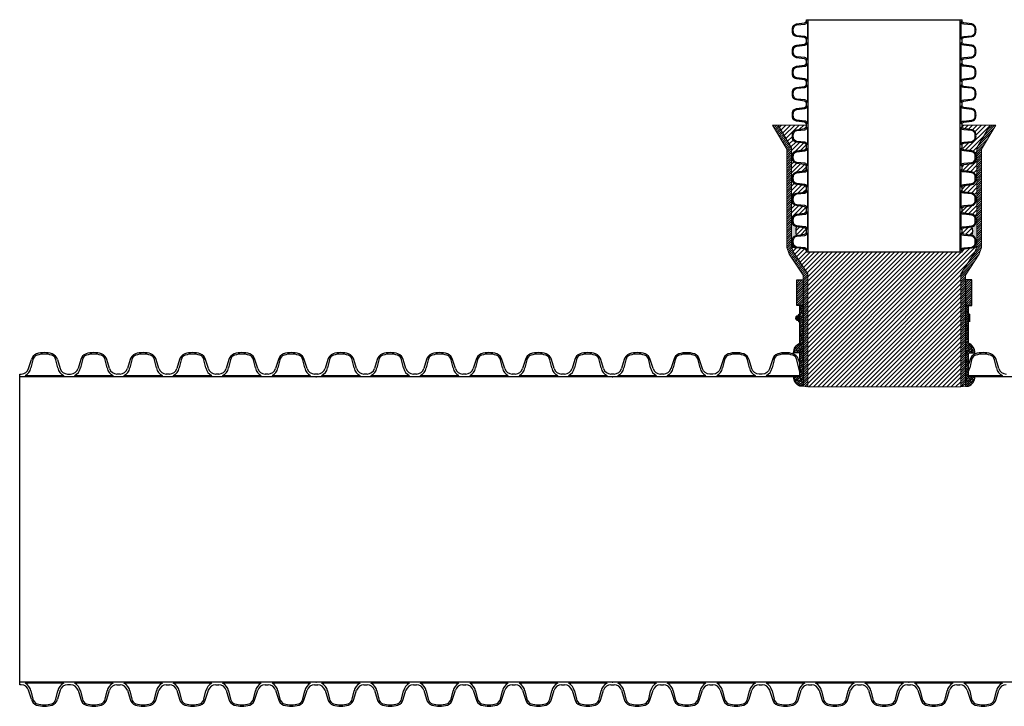
# Model space of a CAD drawing. Units: inches. Extents: x 558 to 872, y -160 to 310.
# Drawn here: x 560 to 638, y 63 to 118 of the extents above; entities that cross this region are included whole.
import ezdxf

# ---------------------------------------------------------------- set-up
doc = ezdxf.new("R2010")
doc.units = ezdxf.units.IN
doc.header["$MEASUREMENT"] = 0
doc.layers.add('BEDDING', color=7, linetype='Continuous', lineweight=5)
pattern_1 = [(45, (-4321.31886, 1352.34507), (-0.0883883476, 0.0883883476), [])]

msp = doc.modelspace()

# ---------------------------------------------------------------- hatches: boundary and pattern name
at = {"true_color": 0x29c28c}
h = msp.add_hatch(dxfattribs=at)
h.set_pattern_fill('ANSI31', color=122, scale=2)
h.paths.add_polyline_path([(636.166, 107.583), (637.233, 109.386), (634.984, 109.386), (634.984, 109.363), (634.984, 109.293, 0.340583), (635.129, 109.105), (635.765, 109.022, -0.349106), (636.088, 108.688, -0.024263), (636.096, 108.523, -0.024263), (636.088, 108.359, -0.349106), (635.765, 108.025), (635.129, 107.941, 0.340583), (634.984, 107.754), (634.984, 107.684), (634.984, 107.613, 0.340583), (635.129, 107.426), (635.765, 107.342, -0.349106), (636.088, 107.008, -0.048555), (636.088, 106.679, -0.349106), (635.765, 106.345), (635.129, 106.262, 0.340583), (634.984, 106.074), (634.984, 106.004), (634.984, 105.934, 0.340583), (635.129, 105.746), (635.765, 105.663, -0.349106), (636.088, 105.329, -0.048555), (636.088, 105, -0.349106), (635.765, 104.666), (635.129, 104.583, 0.340583), (634.984, 104.395), (634.984, 104.325), (634.984, 104.254, 0.340583), (635.129, 104.067), (635.765, 103.984, -0.349106), (636.088, 103.649, -0.048555), (636.088, 103.321, -0.349106), (635.765, 102.986), (635.129, 102.903, 0.340583), (634.984, 102.716), (634.984, 102.645), (634.984, 102.575, 0.340583), (635.129, 102.388), (635.765, 102.304, -0.349106), (636.088, 101.97, -0.01213), (636.094, 101.888), (636.166, 101.888)])
h.paths.add_polyline_path([(622.463, 106.262), (621.827, 106.345, -0.349106), (621.504, 106.679, -0.048555), (621.504, 107.008, -0.349106), (621.827, 107.342), (622.463, 107.426, 0.340583), (622.607, 107.613), (622.607, 107.684), (622.607, 107.754, 0.340583), (622.463, 107.941), (621.827, 108.025, -0.349106), (621.504, 108.359, -0.024263), (621.496, 108.523, -0.024263), (621.504, 108.688, -0.349106), (621.827, 109.022), (622.463, 109.105, 0.340583), (622.607, 109.293), (622.607, 109.363), (622.607, 109.386), (620.359, 109.386), (621.426, 107.583), (621.426, 101.888), (621.498, 101.888, -0.01213), (621.504, 101.97, -0.349106), (621.827, 102.304), (622.463, 102.388, 0.340583), (622.607, 102.575), (622.607, 102.645), (622.607, 102.716, 0.340583), (622.463, 102.903), (621.827, 102.986, -0.349106), (621.504, 103.321, -0.048555), (621.504, 103.649, -0.349106), (621.827, 103.984), (622.463, 104.067, 0.340583), (622.607, 104.254), (622.607, 104.325), (622.607, 104.395, 0.340583), (622.463, 104.583), (621.827, 104.666, -0.349106), (621.504, 105, -0.048555), (621.504, 105.329, -0.349106), (621.827, 105.663), (622.463, 105.746, 0.340583), (622.607, 105.934), (622.607, 106.004), (622.607, 106.074, 0.340583)])
at = {"true_color": 0x000000}
h = msp.add_hatch(color=18, dxfattribs=at)
h.dxf.hatch_style = 1
h.paths.add_polyline_path([(621.426, 101.888), (621.498, 101.888, 0.01213), (621.496, 101.806, 0.024263), (621.504, 101.641, 0.349106), (621.827, 101.307, 0.20777), (621.827, 100.625, 0.349106), (621.504, 100.291, 0.048555), (621.504, 99.962, 0.260908), (621.712, 99.662, -0.228836), (621.426, 99.801)])
h = msp.add_hatch(color=18, dxfattribs=at)
h.dxf.hatch_style = 1
h.paths.add_polyline_path([(636.166, 101.888), (636.094, 101.888, -0.01213), (636.096, 101.806, -0.024263), (636.088, 101.641, -0.349106), (635.765, 101.307, -0.20777), (635.765, 100.625, -0.349106), (636.088, 100.291, -0.048555), (636.088, 99.962, -0.260908), (635.88, 99.662, 0.228836), (636.166, 99.801)])
at = {"true_color": 0x29c28c}
h = msp.add_hatch(dxfattribs=at)
h.set_pattern_fill('ANSI31', color=122, scale=2)
h.paths.add_polyline_path([(635.765, 101.307), (635.129, 101.224, 0.340583), (634.984, 101.036), (634.984, 100.966), (634.984, 100.896, 0.340583), (635.129, 100.708), (635.765, 100.625, 0.20777)])
h.paths.add_polyline_path([(622.463, 101.224), (621.827, 101.307, 0.20777), (621.827, 100.625), (622.463, 100.708, 0.340583), (622.607, 100.896), (622.607, 100.966), (622.607, 101.036, 0.340583)])
h = msp.add_hatch(dxfattribs=at)
h.set_pattern_fill('ANSI31', color=122, scale=2)
h.paths.add_polyline_path([(634.879, 97.561), (636.005, 99.302), (636.166, 99.729), (636.166, 99.801, -0.228836), (635.88, 99.662, -0.080835), (635.765, 99.628), (635.129, 99.544, 0.340583), (634.984, 99.357), (634.984, 99.287), (622.607, 99.287), (622.607, 99.357, 0.340583), (622.463, 99.544), (621.827, 99.628, -0.080835), (621.712, 99.662, -0.228836), (621.426, 99.801), (621.426, 99.729), (621.587, 99.302), (622.713, 97.561), (622.713, 88.589, -0.00207), (634.879, 88.589)])
at = {"true_color": 0x636466}
h = msp.add_hatch(dxfattribs=at)
h.set_pattern_fill('ANSI38', color=251)
h.set_pattern_definition([(45, (-38.00451, -8.97393), (-0.088388348, 0.088388348), []), (135, (-38.00451, -8.97393), (-0.265165043, 0.088388348), [0.3125, -0.1875])])
h.paths.add_polyline_path([(622.338, 92.05), (622.338, 95.05), (622.088, 95.05), (622.088, 92.05, 0.306425), (621.588, 91.3), (622.088, 91.3), (622.088, 90.345), (622.088, 89.389), (621.588, 89.389, 0.306425), (622.088, 88.639), (622.338, 88.639), (622.338, 90.345)])
h.paths.add_polyline_path([(635.254, 90.345), (635.254, 88.639), (635.504, 88.639, 0.306425), (636.004, 89.389), (635.504, 89.389), (635.504, 90.345), (635.504, 91.3), (636.004, 91.3, 0.306425), (635.504, 92.05), (635.504, 95.05), (635.254, 95.05), (635.254, 92.05)])
at = {"layer": 'BEDDING', "true_color": 0x29c28c, "transparency": 33554559}
h = msp.add_hatch(dxfattribs=at)
h.set_pattern_fill('ANSI31', color=122)
h.set_pattern_definition(pattern_1)
h.paths.add_polyline_path([(622.713, 97.561), (621.587, 99.302), (621.426, 99.729), (621.426, 107.583), (620.359, 109.386), (619.923, 109.386), (621.051, 107.48), (621.051, 99.661), (621.25, 99.132), (622.338, 97.45), (622.338, 97.081), (621.838, 97.081), (621.838, 95.05), (622.338, 95.05), (622.338, 88.639), (622.713, 88.589)])
h = msp.add_hatch(dxfattribs=at)
h.set_pattern_fill('ANSI31', color=122)
h.set_pattern_definition(pattern_1)
h.paths.add_polyline_path([(634.879, 88.589), (635.254, 88.639), (635.254, 95.05), (635.754, 95.05), (635.754, 97.081), (635.254, 97.081), (635.254, 97.45), (636.342, 99.132), (636.541, 99.661), (636.541, 107.48), (637.669, 109.386), (637.233, 109.386), (636.166, 107.583), (636.166, 99.729), (636.005, 99.302), (634.879, 97.561)])

# ---------------------------------------------------------------- linework, layer by layer
for p, q in [((622.607, 117.76), (634.984, 117.76)), ((622.758, 114.401), (622.758, 117.76)), ((634.834, 114.401), (634.834, 117.76)), ((622.758, 109.363), (622.758, 114.401)), ((634.834, 109.363), (634.834, 114.401)), ((622.758, 104.325), (622.758, 109.363)), ((634.834, 104.325), (634.834, 109.363)), ((622.758, 99.287), (622.758, 104.325)), ((634.834, 99.287), (634.834, 104.325)), ((634.984, 99.287), (622.607, 99.287)), ((622.088, 93.746), (622.088, 94.354)), ((560.753, 90.037), (560.975, 90.751)), ((561.097, 90.741), (560.941, 90.091)), ((563.072, 90.091), (562.916, 90.741)), ((563.039, 90.751), (563.261, 90.037)), ((564.903, 90.751), (564.681, 90.037)), ((565.025, 90.741), (564.869, 90.091)), ((567, 90.091), (566.844, 90.741)), ((567.189, 90.037), (566.967, 90.751)), ((568.831, 90.751), (568.609, 90.037)), ((568.953, 90.741), (568.797, 90.091)), ((570.928, 90.091), (570.772, 90.741)), ((571.117, 90.037), (570.895, 90.751)), ((572.759, 90.751), (572.537, 90.037)), ((572.881, 90.741), (572.725, 90.091)), ((574.856, 90.091), (574.7, 90.741)), ((575.045, 90.037), (574.823, 90.751)), ((576.687, 90.751), (576.465, 90.037)), ((576.809, 90.741), (576.653, 90.091)), ((578.784, 90.091), (578.628, 90.741)), ((578.973, 90.037), (578.751, 90.751)), ((580.615, 90.751), (580.393, 90.037)), ((580.737, 90.741), (580.581, 90.091)), ((582.712, 90.091), (582.556, 90.741)), ((582.901, 90.037), (582.679, 90.751)), ((584.549, 90.751), (584.328, 90.037)), ((584.672, 90.741), (584.516, 90.091)), ((586.647, 90.091), (586.491, 90.741)), ((586.835, 90.037), (586.613, 90.751)), ((588.477, 90.751), (588.256, 90.037)), ((588.6, 90.741), (588.444, 90.091)), ((590.575, 90.091), (590.419, 90.741)), ((590.763, 90.037), (590.541, 90.751)), ((592.405, 90.751), (592.184, 90.037)), ((592.528, 90.741), (592.372, 90.091)), ((594.503, 90.091), (594.347, 90.741)), ((594.691, 90.037), (594.469, 90.751)), ((596.333, 90.751), (596.112, 90.037)), ((596.456, 90.741), (596.3, 90.091)), ((598.431, 90.091), (598.275, 90.741)), ((598.619, 90.037), (598.397, 90.751)), ((600.261, 90.751), (600.04, 90.037)), ((600.384, 90.741), (600.228, 90.091)), ((602.359, 90.091), (602.203, 90.741)), ((602.547, 90.037), (602.325, 90.751)), ((604.189, 90.751), (603.968, 90.037)), ((604.312, 90.741), (604.156, 90.091)), ((606.287, 90.091), (606.131, 90.741)), ((606.475, 90.037), (606.253, 90.751)), ((608.124, 90.751), (607.902, 90.037)), ((608.247, 90.741), (608.09, 90.091)), ((610.222, 90.091), (610.065, 90.741)), ((610.41, 90.037), (610.188, 90.751)), ((612.175, 90.741), (612.018, 90.091)), ((614.15, 90.091), (613.993, 90.741)), ((616.103, 90.741), (615.946, 90.091)), ((618.078, 90.091), (617.921, 90.741)), ((620.031, 90.741), (619.874, 90.091)), ((622.088, 89.749), (621.849, 90.741)), ((621.952, 90.816), (622.088, 90.42)), ((635.626, 90.751), (635.504, 90.356)), ((635.749, 90.741), (635.593, 90.091)), ((637.724, 90.091), (637.568, 90.741)), ((637.912, 90.037), (637.691, 90.751)), ((560.043, 64.912), (560.043, 89.604)), ((560.043, 89.604), (560.166, 89.604)), ((583.617, 89.396), (560.043, 89.396)), ((560.471, 89.482), (563.543, 89.482)), ((563.847, 89.604), (564.094, 89.604)), ((564.399, 89.482), (567.471, 89.482)), ((568.022, 89.604), (567.775, 89.604)), ((568.327, 89.482), (571.399, 89.482)), ((571.95, 89.604), (571.703, 89.604)), ((572.255, 89.482), (575.327, 89.482)), ((575.878, 89.604), (575.631, 89.604)), ((576.183, 89.482), (579.255, 89.482)), ((579.806, 89.604), (579.559, 89.604)), ((580.111, 89.482), (583.183, 89.482)), ((583.617, 89.604), (583.487, 89.604)), ((583.741, 89.604), (583.617, 89.604)), ((607.192, 89.396), (583.617, 89.396)), ((584.045, 89.482), (587.117, 89.482)), ((587.669, 89.604), (587.422, 89.604)), ((587.973, 89.482), (591.045, 89.482)), ((591.597, 89.604), (591.35, 89.604)), ((591.901, 89.482), (594.973, 89.482)), ((595.525, 89.604), (595.278, 89.604)), ((595.829, 89.482), (598.901, 89.482)), ((599.453, 89.604), (599.206, 89.604)), ((599.757, 89.482), (602.829, 89.482)), ((603.381, 89.604), (603.134, 89.604)), ((603.685, 89.482), (606.757, 89.482)), ((607.192, 89.604), (607.062, 89.604)), ((607.316, 89.604), (607.192, 89.604)), ((622.088, 89.396), (607.192, 89.396)), ((607.62, 89.482), (610.692, 89.482)), ((611.244, 89.604), (610.996, 89.604)), ((611.548, 89.482), (614.62, 89.482)), ((615.476, 89.482), (618.548, 89.482)), ((619.404, 89.482), (622.088, 89.482)), ((635.504, 89.482), (638.195, 89.482)), ((677.916, 89.396), (635.504, 89.396)), ((583.617, 65.12), (560.043, 65.12)), ((563.543, 65.034), (560.471, 65.034)), ((567.471, 65.034), (564.399, 65.034)), ((571.399, 65.034), (568.327, 65.034)), ((575.327, 65.034), (572.255, 65.034)), ((579.255, 65.034), (576.183, 65.034)), ((583.183, 65.034), (580.111, 65.034)), ((607.192, 65.12), (583.617, 65.12)), ((587.117, 65.034), (584.045, 65.034)), ((591.045, 65.034), (587.973, 65.034)), ((594.973, 65.034), (591.901, 65.034)), ((598.901, 65.034), (595.829, 65.034)), ((602.829, 65.034), (599.757, 65.034)), ((606.757, 65.034), (603.685, 65.034)), ((630.766, 65.12), (607.192, 65.12)), ((610.692, 65.034), (607.62, 65.034)), ((614.62, 65.034), (611.548, 65.034)), ((618.548, 65.034), (615.476, 65.034)), ((622.476, 65.034), (619.404, 65.034)), ((626.404, 65.034), (623.332, 65.034)), ((630.332, 65.034), (627.26, 65.034)), ((654.341, 65.12), (630.766, 65.12)), ((634.267, 65.034), (631.194, 65.034)), ((638.195, 65.034), (635.122, 65.034)), ((560.166, 64.912), (560.043, 64.912)), ((560.975, 63.765), (560.753, 64.479)), ((560.941, 64.425), (561.097, 63.775)), ((562.916, 63.775), (563.072, 64.425)), ((563.261, 64.479), (563.039, 63.765)), ((564.094, 64.912), (563.847, 64.912)), ((564.681, 64.479), (564.903, 63.765)), ((564.869, 64.425), (565.025, 63.775)), ((566.844, 63.775), (567, 64.425)), ((566.967, 63.765), (567.189, 64.479)), ((567.775, 64.912), (568.022, 64.912)), ((568.609, 64.479), (568.831, 63.765)), ((568.797, 64.425), (568.953, 63.775)), ((570.772, 63.775), (570.928, 64.425)), ((570.895, 63.765), (571.117, 64.479)), ((571.703, 64.912), (571.95, 64.912)), ((572.537, 64.479), (572.759, 63.765)), ((572.725, 64.425), (572.881, 63.775)), ((574.7, 63.775), (574.856, 64.425)), ((574.823, 63.765), (575.045, 64.479)), ((575.631, 64.912), (575.878, 64.912)), ((576.465, 64.479), (576.687, 63.765)), ((576.653, 64.425), (576.809, 63.775)), ((578.628, 63.775), (578.784, 64.425)), ((578.751, 63.765), (578.973, 64.479)), ((579.559, 64.912), (579.806, 64.912)), ((580.393, 64.479), (580.615, 63.765)), ((580.581, 64.425), (580.737, 63.775)), ((582.556, 63.775), (582.712, 64.425)), ((582.679, 63.765), (582.901, 64.479)), ((583.487, 64.912), (583.617, 64.912)), ((583.617, 64.912), (583.741, 64.912)), ((584.328, 64.479), (584.549, 63.765)), ((584.516, 64.425), (584.672, 63.775)), ((586.491, 63.775), (586.647, 64.425)), ((586.613, 63.765), (586.835, 64.479)), ((587.422, 64.912), (587.669, 64.912)), ((588.256, 64.479), (588.477, 63.765)), ((588.444, 64.425), (588.6, 63.775)), ((590.419, 63.775), (590.575, 64.425)), ((590.541, 63.765), (590.763, 64.479)), ((591.35, 64.912), (591.597, 64.912)), ((592.184, 64.479), (592.405, 63.765)), ((592.372, 64.425), (592.528, 63.775)), ((594.347, 63.775), (594.503, 64.425)), ((594.469, 63.765), (594.691, 64.479)), ((595.278, 64.912), (595.525, 64.912)), ((596.112, 64.479), (596.333, 63.765)), ((596.3, 64.425), (596.456, 63.775)), ((598.275, 63.775), (598.431, 64.425)), ((598.397, 63.765), (598.619, 64.479)), ((599.206, 64.912), (599.453, 64.912)), ((600.04, 64.479), (600.261, 63.765)), ((600.228, 64.425), (600.384, 63.775)), ((602.203, 63.775), (602.359, 64.425)), ((602.325, 63.765), (602.547, 64.479)), ((603.134, 64.912), (603.381, 64.912)), ((603.968, 64.479), (604.189, 63.765)), ((604.156, 64.425), (604.312, 63.775)), ((606.131, 63.775), (606.287, 64.425)), ((606.253, 63.765), (606.475, 64.479)), ((607.062, 64.912), (607.192, 64.912)), ((607.192, 64.912), (607.316, 64.912)), ((607.902, 64.479), (608.124, 63.765)), ((608.09, 64.425), (608.247, 63.775)), ((610.065, 63.775), (610.222, 64.425)), ((610.188, 63.765), (610.41, 64.479)), ((610.996, 64.912), (611.244, 64.912)), ((611.83, 64.479), (612.052, 63.765)), ((612.018, 64.425), (612.175, 63.775)), ((613.993, 63.775), (614.15, 64.425)), ((614.116, 63.765), (614.338, 64.479)), ((614.924, 64.912), (615.172, 64.912)), ((615.758, 64.479), (615.98, 63.765)), ((615.946, 64.425), (616.103, 63.775)), ((617.921, 63.775), (618.078, 64.425)), ((618.044, 63.765), (618.266, 64.479)), ((618.852, 64.912), (619.1, 64.912)), ((619.686, 64.479), (619.908, 63.765)), ((619.874, 64.425), (620.031, 63.775)), ((621.849, 63.775), (622.006, 64.425)), ((621.972, 63.765), (622.194, 64.479)), ((622.78, 64.912), (623.028, 64.912)), ((623.614, 64.479), (623.836, 63.765)), ((623.802, 64.425), (623.959, 63.775)), ((625.777, 63.775), (625.934, 64.425)), ((625.9, 63.765), (626.122, 64.479)), ((626.708, 64.912), (626.956, 64.912)), ((627.542, 64.479), (627.764, 63.765)), ((627.73, 64.425), (627.887, 63.775)), ((629.705, 63.775), (629.862, 64.425)), ((629.828, 63.765), (630.05, 64.479)), ((630.636, 64.912), (630.766, 64.912)), ((630.766, 64.912), (630.89, 64.912)), ((631.477, 64.479), (631.698, 63.765)), ((631.665, 64.425), (631.821, 63.775)), ((633.64, 63.775), (633.796, 64.425)), ((633.763, 63.765), (633.984, 64.479)), ((634.571, 64.912), (634.818, 64.912)), ((635.405, 64.479), (635.626, 63.765)), ((635.593, 64.425), (635.749, 63.775)), ((637.568, 63.775), (637.724, 64.425)), ((637.691, 63.765), (637.912, 64.479))]:
    msp.add_line(p, q)
at = {"color": 18, "true_color": 0x000000}
for p, q in [((621.498, 101.888), (621.426, 101.888)), ((636.094, 101.888), (636.166, 101.888))]:
    msp.add_line(p, q, dxfattribs=at)
for points in [[(622.607, 114.401), (622.607, 114.471, 0.340583), (622.463, 114.659), (621.827, 114.742, -0.349106), (621.504, 115.076, -0.048555), (621.504, 115.405, -0.349106), (621.827, 115.739), (622.463, 115.823, 0.340583), (622.607, 116.01), (622.607, 116.08), (622.607, 116.151, 0.340583), (622.463, 116.338), (621.827, 116.422, -0.349106), (621.504, 116.756, -0.048555), (621.504, 117.085, -0.349106), (621.827, 117.419), (622.463, 117.502, 0.340583), (622.607, 117.69), (622.607, 117.76)], [(634.984, 114.401), (634.984, 114.471, -0.340583), (635.129, 114.659), (635.765, 114.742, 0.349106), (636.088, 115.076, 0.048555), (636.088, 115.405, 0.349106), (635.765, 115.739), (635.129, 115.823, -0.340583), (634.984, 116.01), (634.984, 116.08), (634.984, 116.151, -0.340583), (635.129, 116.338), (635.765, 116.422, 0.349106), (636.088, 116.756, 0.048555), (636.088, 117.085, 0.349106), (635.765, 117.419), (635.129, 117.502, -0.340583), (634.984, 117.69), (634.984, 117.76)], [(622.607, 109.363), (622.607, 109.433, 0.340583), (622.463, 109.621), (621.827, 109.704, -0.349106), (621.504, 110.038, -0.048555), (621.504, 110.367, -0.349106), (621.827, 110.701), (622.463, 110.784, 0.340583), (622.607, 110.972), (622.607, 111.042), (622.607, 111.113, 0.340583), (622.463, 111.3), (621.827, 111.383, -0.349106), (621.504, 111.718, -0.024263), (621.496, 111.882, -0.024263), (621.504, 112.046, -0.349106), (621.827, 112.381), (622.463, 112.464, 0.340583), (622.607, 112.651), (622.607, 112.722), (622.607, 112.792, 0.340583), (622.463, 112.98), (621.827, 113.063, -0.349106), (621.504, 113.397, -0.048555), (621.504, 113.726, -0.349106), (621.827, 114.06), (622.463, 114.143, 0.340583), (622.607, 114.331), (622.607, 114.401)], [(634.984, 109.363), (634.984, 109.433, -0.340583), (635.129, 109.621), (635.765, 109.704, 0.349106), (636.088, 110.038, 0.048555), (636.088, 110.367, 0.349106), (635.765, 110.701), (635.129, 110.784, -0.340583), (634.984, 110.972), (634.984, 111.042), (634.984, 111.113, -0.340583), (635.129, 111.3), (635.765, 111.383, 0.349106), (636.088, 111.718, 0.024263), (636.096, 111.882, 0.024263), (636.088, 112.046, 0.349106), (635.765, 112.381), (635.129, 112.464, -0.340583), (634.984, 112.651), (634.984, 112.722), (634.984, 112.792, -0.340583), (635.129, 112.98), (635.765, 113.063, 0.349106), (636.088, 113.397, 0.048555), (636.088, 113.726, 0.349106), (635.765, 114.06), (635.129, 114.143, -0.340583), (634.984, 114.331), (634.984, 114.401)], [(622.607, 104.325), (622.607, 104.395, 0.340583), (622.463, 104.583), (621.827, 104.666, -0.349106), (621.504, 105, -0.048555), (621.504, 105.329, -0.349106), (621.827, 105.663), (622.463, 105.746, 0.340583), (622.607, 105.934), (622.607, 106.004), (622.607, 106.074, 0.340583), (622.463, 106.262), (621.827, 106.345, -0.349106), (621.504, 106.679, -0.048555), (621.504, 107.008, -0.349106), (621.827, 107.342), (622.463, 107.426, 0.340583), (622.607, 107.613), (622.607, 107.684), (622.607, 107.754, 0.340583), (622.463, 107.941), (621.827, 108.025, -0.349106), (621.504, 108.359, -0.024263), (621.496, 108.523, -0.024263), (621.504, 108.688, -0.349106), (621.827, 109.022), (622.463, 109.105, 0.340583), (622.607, 109.293), (622.607, 109.363)], [(634.984, 104.325), (634.984, 104.395, -0.340583), (635.129, 104.583), (635.765, 104.666, 0.349106), (636.088, 105, 0.048555), (636.088, 105.329, 0.349106), (635.765, 105.663), (635.129, 105.746, -0.340583), (634.984, 105.934), (634.984, 106.004), (634.984, 106.074, -0.340583), (635.129, 106.262), (635.765, 106.345, 0.349106), (636.088, 106.679, 0.048555), (636.088, 107.008, 0.349106), (635.765, 107.342), (635.129, 107.426, -0.340583), (634.984, 107.613), (634.984, 107.684), (634.984, 107.754, -0.340583), (635.129, 107.941), (635.765, 108.025, 0.349106), (636.088, 108.359, 0.024263), (636.096, 108.523, 0.024263), (636.088, 108.688, 0.349106), (635.765, 109.022), (635.129, 109.105, -0.340583), (634.984, 109.293), (634.984, 109.363)], [(622.607, 99.287), (622.607, 99.357, 0.340583), (622.463, 99.544), (621.827, 99.628, -0.349106), (621.504, 99.962, -0.048555), (621.504, 100.291, -0.349106), (621.827, 100.625), (622.463, 100.708, 0.340583), (622.607, 100.896), (622.607, 100.966), (622.607, 101.036, 0.340583), (622.463, 101.224), (621.827, 101.307, -0.349106), (621.504, 101.641, -0.024263), (621.496, 101.806, -0.024263), (621.504, 101.97, -0.349106), (621.827, 102.304), (622.463, 102.388, 0.340583), (622.607, 102.575), (622.607, 102.645), (622.607, 102.716, 0.340583), (622.463, 102.903), (621.827, 102.986, -0.349106), (621.504, 103.321, -0.048555), (621.504, 103.649, -0.349106), (621.827, 103.984), (622.463, 104.067, 0.340583), (622.607, 104.254), (622.607, 104.325)], [(634.984, 99.287), (634.984, 99.357, -0.340583), (635.129, 99.544), (635.765, 99.628, 0.349106), (636.088, 99.962, 0.048555), (636.088, 100.291, 0.349106), (635.765, 100.625), (635.129, 100.708, -0.340583), (634.984, 100.896), (634.984, 100.966), (634.984, 101.036, -0.340583), (635.129, 101.224), (635.765, 101.307, 0.349106), (636.088, 101.641, 0.024263), (636.096, 101.806, 0.024263), (636.088, 101.97, 0.349106), (635.765, 102.304), (635.129, 102.388, -0.340583), (634.984, 102.575), (634.984, 102.645), (634.984, 102.716, -0.340583), (635.129, 102.903), (635.765, 102.986, 0.349106), (636.088, 103.321, 0.048555), (636.088, 103.649, 0.349106), (635.765, 103.984), (635.129, 104.067, -0.340583), (634.984, 104.254), (634.984, 104.325)], [(621.952, 90.816, 0.235617), (621.556, 91.205, 0.158402), (620.324, 91.205, 0.26794), (619.908, 90.743), (619.686, 90.03, -0.329027), (619.1, 89.597), (618.852, 89.597, -0.329027), (618.266, 90.03), (618.044, 90.743, 0.26794), (617.628, 91.205, 0.158402), (616.396, 91.205, 0.26794), (615.98, 90.743), (615.758, 90.03, -0.329027), (615.172, 89.597), (614.924, 89.597, -0.329027), (614.338, 90.03), (614.116, 90.743, 0.26794), (613.7, 91.205, 0.158402), (612.468, 91.205, 0.26794), (612.052, 90.743), (611.83, 90.03)]]:
    msp.add_lwpolyline(points, format="xyb")
for points in [[(621.836, 116.491, -0.349106), (621.574, 116.762, -0.080266), (621.574, 117.078, -0.349106), (621.836, 117.349), (622.477, 117.415, 0.360309), (622.698, 117.627), (622.698, 116.214, 0.360309), (622.477, 116.425)], [(635.756, 116.491, 0.349106), (636.018, 116.762, 0.080266), (636.018, 117.078, 0.349106), (635.756, 117.349), (635.115, 117.415, -0.360309), (634.894, 117.627), (634.894, 116.214, -0.360309), (635.115, 116.425)], [(621.836, 114.812, -0.349106), (621.574, 115.083, -0.080266), (621.574, 115.398, -0.349106), (621.836, 115.67), (622.477, 115.736, 0.360309), (622.698, 115.947), (622.698, 114.534, 0.360309), (622.477, 114.745)], [(635.756, 114.812, 0.349106), (636.018, 115.083, 0.080266), (636.018, 115.398, 0.349106), (635.756, 115.67), (635.115, 115.736, -0.360309), (634.894, 115.947), (634.894, 114.534, -0.360309), (635.115, 114.745)], [(621.836, 113.132, -0.349106), (621.574, 113.404, -0.080266), (621.574, 113.719, -0.349106), (621.836, 113.991), (622.477, 114.057, 0.360309), (622.698, 114.268), (622.698, 112.855, 0.360309), (622.477, 113.066)], [(635.756, 113.132, 0.349106), (636.018, 113.404, 0.080266), (636.018, 113.719, 0.349106), (635.756, 113.991), (635.115, 114.057, -0.360309), (634.894, 114.268), (634.894, 112.855, -0.360309), (635.115, 113.066)], [(621.836, 111.453, -0.349106), (621.574, 111.724, -0.080266), (621.574, 112.04, -0.349106), (621.836, 112.311), (622.477, 112.377, 0.360309), (622.698, 112.589), (622.698, 111.175, 0.360309), (622.477, 111.387)], [(635.756, 111.453, 0.349106), (636.018, 111.724, 0.080266), (636.018, 112.04, 0.349106), (635.756, 112.311), (635.115, 112.377, -0.360309), (634.894, 112.589), (634.894, 111.175, -0.360309), (635.115, 111.387)], [(621.836, 109.773, -0.349106), (621.574, 110.045, -0.080266), (621.574, 110.36, -0.349106), (621.836, 110.632), (622.477, 110.698, 0.360309), (622.698, 110.909), (622.698, 109.496, 0.360309), (622.477, 109.707)], [(635.756, 109.773, 0.349106), (636.018, 110.045, 0.080266), (636.018, 110.36, 0.349106), (635.756, 110.632), (635.115, 110.698, -0.360309), (634.894, 110.909), (634.894, 109.496, -0.360309), (635.115, 109.707)], [(621.836, 108.094, -0.349106), (621.574, 108.366, -0.080266), (621.574, 108.681, -0.349106), (621.836, 108.952), (622.477, 109.019, 0.360309), (622.698, 109.23), (622.698, 107.817, 0.360309), (622.477, 108.028)], [(635.756, 108.094, 0.349106), (636.018, 108.366, 0.080266), (636.018, 108.681, 0.349106), (635.756, 108.952), (635.115, 109.019, -0.360309), (634.894, 109.23), (634.894, 107.817, -0.360309), (635.115, 108.028)], [(621.836, 106.415, -0.349106), (621.574, 106.686, -0.080266), (621.574, 107.001, -0.349106), (621.836, 107.273), (622.477, 107.339, 0.360309), (622.698, 107.55), (622.698, 106.137, 0.360309), (622.477, 106.348)], [(635.756, 106.415, 0.349106), (636.018, 106.686, 0.080266), (636.018, 107.001, 0.349106), (635.756, 107.273), (635.115, 107.339, -0.360309), (634.894, 107.55), (634.894, 106.137, -0.360309), (635.115, 106.348)], [(621.836, 104.735, -0.349106), (621.574, 105.007, -0.080266), (621.574, 105.322, -0.349106), (621.836, 105.594), (622.477, 105.66, 0.360309), (622.698, 105.871), (622.698, 104.458, 0.360309), (622.477, 104.669)], [(635.756, 104.735, 0.349106), (636.018, 105.007, 0.080266), (636.018, 105.322, 0.349106), (635.756, 105.594), (635.115, 105.66, -0.360309), (634.894, 105.871), (634.894, 104.458, -0.360309), (635.115, 104.669)], [(621.836, 103.056, -0.349106), (621.574, 103.327, -0.080266), (621.574, 103.643, -0.349106), (621.836, 103.914), (622.477, 103.98, 0.360309), (622.698, 104.192), (622.698, 102.778, 0.360309), (622.477, 102.99)], [(635.756, 103.056, 0.349106), (636.018, 103.327, 0.080266), (636.018, 103.643, 0.349106), (635.756, 103.914), (635.115, 103.98, -0.360309), (634.894, 104.192), (634.894, 102.778, -0.360309), (635.115, 102.99)], [(621.836, 101.376, -0.349106), (621.574, 101.648, -0.080266), (621.574, 101.963, -0.349106), (621.836, 102.235), (622.477, 102.301, 0.360309), (622.698, 102.512), (622.698, 101.099, 0.360309), (622.477, 101.31)], [(635.756, 101.376, 0.349106), (636.018, 101.648, 0.080266), (636.018, 101.963, 0.349106), (635.756, 102.235), (635.115, 102.301, -0.360309), (634.894, 102.512), (634.894, 101.099, -0.360309), (635.115, 101.31)], [(621.836, 99.697, -0.349106), (621.574, 99.969, -0.080266), (621.574, 100.284, -0.349106), (621.836, 100.555), (622.477, 100.622, 0.360309), (622.698, 100.833), (622.698, 99.42, 0.360309), (622.477, 99.631)], [(635.756, 99.697, 0.349106), (636.018, 99.969, 0.080266), (636.018, 100.284, 0.349106), (635.756, 100.555), (635.115, 100.622, -0.360309), (634.894, 100.833), (634.894, 99.42, -0.360309), (635.115, 99.631)]]:
    msp.add_lwpolyline(points, format="xyb", close=True)
at = {"color": 122, "true_color": 0x29c28c}
for points in [[(621.838, 97.081), (622.338, 97.081), (622.338, 95.05), (621.838, 95.05)], [(635.754, 97.081), (635.254, 97.081), (635.254, 95.05), (635.754, 95.05)]]:
    msp.add_lwpolyline(points, close=True, dxfattribs=at)
at = {"color": 251, "true_color": 0x636466}
for points in [[(622.088, 89.389), (622.088, 90.345), (622.088, 91.3), (621.588, 91.3, -0.306425), (622.088, 92.05), (622.088, 95.05), (622.338, 95.05), (622.338, 92.05), (622.338, 90.345), (622.338, 88.639), (622.088, 88.639, -0.306425), (621.588, 89.389)], [(635.504, 89.389), (635.504, 90.345), (635.504, 91.3), (636.004, 91.3, 0.306425), (635.504, 92.05), (635.504, 95.05), (635.254, 95.05), (635.254, 92.05), (635.254, 90.345), (635.254, 88.639), (635.504, 88.639, 0.306425), (636.004, 89.389)]]:
    msp.add_lwpolyline(points, format="xyb", close=True, dxfattribs=at)
for points in [[(621.879, 93.903), (621.879, 94.198)], [(621.925, 94.2), (622.015, 94.354)], [(621.94, 93.903), (621.94, 94.198)], [(621.945, 94.197), (622.015, 94.317)], [(622.06, 93.746), (622.015, 93.746), (622.015, 94.354), (622.06, 94.354)], [(622.015, 94.317), (622.06, 94.317)], [(622.06, 93.746), (622.06, 94.354)], [(622.06, 94.354), (622.088, 94.354)], [(635.566, 94.354), (635.504, 94.354)], [(635.566, 94.354), (635.566, 93.746)], [(621.925, 93.9), (622.015, 93.746)], [(621.945, 93.904), (622.015, 93.783)], [(622.015, 93.783), (622.06, 93.783)], [(622.06, 93.746), (622.088, 93.746)], [(635.565, 93.892), (635.503, 93.892)]]:
    msp.add_lwpolyline(points)
at = {"color": 18, "true_color": 0x000000}
for centre, radius, start, end in [((622.613, 100.966), 0.856, 156.52527, 203.47473), ((634.979, 100.966), 0.856, 336.52527, 23.47473), ((621.713, 100.028), 0.366, 218.27256, 269.83016), ((635.879, 100.028), 0.366, 270.16984, 321.72744)]:
    msp.add_arc(centre, radius, start, end, dxfattribs=at)
for centre, radius, start, end in [((621.91, 94.05), 0.171, 81.159, 278.841), ((621.91, 94.05), 0.151, 45.58561, 314.41439), ((561.583, 90.621), 0.622, 108.00192, 168), ((561.575, 90.64), 0.488, 108.00192, 168), ((562.007, 89.316), 1.994, 71.99808, 108.00192), ((562.007, 89.311), 1.885, 71.99808, 108.00192), ((562.439, 90.64), 0.488, 12, 71.99808), ((562.431, 90.621), 0.622, 12, 71.99808), ((565.511, 90.621), 0.622, 108.00192, 168), ((565.503, 90.64), 0.488, 108.00192, 168), ((565.935, 89.316), 1.994, 71.99808, 108.00192), ((565.935, 89.311), 1.885, 71.99808, 108.00192), ((566.367, 90.64), 0.488, 12, 71.99808), ((566.359, 90.621), 0.622, 12, 71.99808), ((569.439, 90.621), 0.622, 108.00192, 168), ((569.431, 90.64), 0.488, 108.00192, 168), ((569.863, 89.316), 1.994, 71.99808, 108.00192), ((569.863, 89.311), 1.885, 71.99808, 108.00192), ((570.295, 90.64), 0.488, 12, 71.99808), ((570.287, 90.621), 0.622, 12, 71.99808), ((573.367, 90.621), 0.622, 108.00192, 168), ((573.359, 90.64), 0.488, 108.00192, 168), ((573.791, 89.316), 1.994, 71.99808, 108.00192), ((573.791, 89.311), 1.885, 71.99808, 108.00192), ((574.223, 90.64), 0.488, 12, 71.99808), ((574.215, 90.621), 0.622, 12, 71.99808), ((577.295, 90.621), 0.622, 108.00192, 168), ((577.287, 90.64), 0.488, 108.00192, 168), ((577.719, 89.316), 1.994, 71.99808, 108.00192), ((577.719, 89.311), 1.885, 71.99808, 108.00192), ((578.151, 90.64), 0.488, 12, 71.99808), ((578.143, 90.621), 0.622, 12, 71.99808), ((581.223, 90.621), 0.622, 108.00192, 168), ((581.215, 90.64), 0.488, 108.00192, 168), ((581.647, 89.316), 1.994, 71.99808, 108.00192), ((581.647, 89.311), 1.885, 71.99808, 108.00192), ((582.079, 90.64), 0.488, 12, 71.99808), ((582.071, 90.621), 0.622, 12, 71.99808), ((585.157, 90.621), 0.622, 108.00192, 168), ((585.149, 90.64), 0.488, 108.00192, 168), ((585.581, 89.316), 1.994, 71.99808, 108.00192), ((585.581, 89.311), 1.885, 71.99808, 108.00192), ((586.013, 90.64), 0.488, 12, 71.99808), ((586.005, 90.621), 0.622, 12, 71.99808), ((589.085, 90.621), 0.622, 108.00192, 168), ((589.077, 90.64), 0.488, 108.00192, 168), ((589.509, 89.316), 1.994, 71.99808, 108.00192), ((589.509, 89.311), 1.885, 71.99808, 108.00192), ((589.941, 90.64), 0.488, 12, 71.99808), ((589.933, 90.621), 0.622, 12, 71.99808), ((593.013, 90.621), 0.622, 108.00192, 168), ((593.005, 90.64), 0.488, 108.00192, 168), ((593.437, 89.316), 1.994, 71.99808, 108.00192), ((593.437, 89.311), 1.885, 71.99808, 108.00192), ((593.869, 90.64), 0.488, 12, 71.99808), ((593.861, 90.621), 0.622, 12, 71.99808), ((596.941, 90.621), 0.622, 108.00192, 168), ((596.933, 90.64), 0.488, 108.00192, 168), ((597.365, 89.316), 1.994, 71.99808, 108.00192), ((597.365, 89.311), 1.885, 71.99808, 108.00192), ((597.797, 90.64), 0.488, 12, 71.99808), ((597.789, 90.621), 0.622, 12, 71.99808), ((600.869, 90.621), 0.622, 108.00192, 168), ((600.861, 90.64), 0.488, 108.00192, 168), ((601.293, 89.316), 1.994, 71.99808, 108.00192), ((601.293, 89.311), 1.885, 71.99808, 108.00192), ((601.725, 90.64), 0.488, 12, 71.99808), ((601.717, 90.621), 0.622, 12, 71.99808), ((604.797, 90.621), 0.622, 108.00192, 168), ((604.789, 90.64), 0.488, 108.00192, 168), ((605.221, 89.316), 1.994, 71.99808, 108.00192), ((605.221, 89.311), 1.885, 71.99808, 108.00192), ((605.653, 90.64), 0.488, 12, 71.99808), ((605.645, 90.621), 0.622, 12, 71.99808), ((608.732, 90.621), 0.622, 108.00192, 168), ((608.724, 90.64), 0.488, 108.00192, 168), ((609.156, 89.316), 1.994, 71.99808, 108.00192), ((609.156, 89.311), 1.885, 71.99808, 108.00192), ((609.588, 90.64), 0.488, 12, 71.99808), ((609.58, 90.621), 0.622, 12, 71.99808), ((612.652, 90.64), 0.488, 108.00192, 168), ((613.084, 89.311), 1.885, 71.99808, 108.00192), ((613.516, 90.64), 0.488, 12, 71.99808), ((616.58, 90.64), 0.488, 108.00192, 168), ((617.012, 89.311), 1.885, 71.99808, 108.00192), ((617.444, 90.64), 0.488, 12, 71.99808), ((620.508, 90.64), 0.488, 108.00192, 168), ((620.94, 89.311), 1.885, 71.99808, 108.00192), ((621.372, 90.64), 0.488, 12, 71.99808), ((636.234, 90.621), 0.622, 108.00192, 168), ((636.227, 90.64), 0.488, 108.00192, 168), ((636.658, 89.316), 1.994, 71.99808, 108.00192), ((636.658, 89.311), 1.885, 71.99808, 108.00192), ((637.09, 90.64), 0.488, 12, 71.99808), ((637.083, 90.621), 0.622, 12, 71.99808), ((560.133, 90.229), 0.82, 294.33416, 350.30616), ((563.881, 90.229), 0.82, 189.69384, 245.66584), ((564.061, 90.229), 0.82, 294.33416, 350.30616), ((567.809, 90.229), 0.82, 189.69384, 245.66584), ((567.989, 90.229), 0.82, 294.33416, 350.30616), ((571.737, 90.229), 0.82, 189.69384, 245.66584), ((571.917, 90.229), 0.82, 294.33416, 350.30616), ((575.665, 90.229), 0.82, 189.69384, 245.66584), ((575.845, 90.229), 0.82, 294.33416, 350.30616), ((579.593, 90.229), 0.82, 189.69384, 245.66584), ((579.773, 90.229), 0.82, 294.33416, 350.30616), ((583.521, 90.229), 0.82, 189.69384, 245.66584), ((583.707, 90.229), 0.82, 294.33416, 350.30616), ((587.455, 90.229), 0.82, 189.69384, 245.66584), ((587.635, 90.229), 0.82, 294.33416, 350.30616), ((591.383, 90.229), 0.82, 189.69384, 245.66584), ((591.563, 90.229), 0.82, 294.33416, 350.30616), ((595.311, 90.229), 0.82, 189.69384, 245.66584), ((595.491, 90.229), 0.82, 294.33416, 350.30616), ((599.239, 90.229), 0.82, 189.69384, 245.66584), ((599.419, 90.229), 0.82, 294.33416, 350.30616), ((603.167, 90.229), 0.82, 189.69384, 245.66584), ((603.347, 90.229), 0.82, 294.33416, 350.30616), ((607.095, 90.229), 0.82, 189.69384, 245.66584), ((607.282, 90.229), 0.82, 294.33416, 350.30616), ((611.03, 90.229), 0.82, 189.69384, 245.66584), ((611.21, 90.229), 0.82, 294.33416, 350.30616), ((614.958, 90.229), 0.82, 189.69384, 245.66584), ((615.138, 90.229), 0.82, 294.33416, 350.30616), ((618.886, 90.229), 0.82, 189.69384, 245.66584), ((619.066, 90.229), 0.82, 294.33416, 350.30616), ((634.784, 90.229), 0.82, 331.3152, 350.30616), ((638.532, 90.229), 0.82, 189.69384, 245.66584), ((560.166, 90.218), 0.614, 270, 342.85044), ((563.847, 90.218), 0.614, 197.14956, 270), ((564.094, 90.218), 0.614, 270, 342.85044), ((567.775, 90.218), 0.614, 197.14956, 270), ((568.022, 90.218), 0.614, 270, 342.85044), ((571.703, 90.218), 0.614, 197.14956, 270), ((571.95, 90.218), 0.614, 270, 342.85044), ((575.631, 90.218), 0.614, 197.14956, 270), ((575.878, 90.218), 0.614, 270, 342.85044), ((579.559, 90.218), 0.614, 197.14956, 270), ((579.806, 90.218), 0.614, 270, 342.85044), ((583.487, 90.218), 0.614, 197.14956, 270), ((583.741, 90.218), 0.614, 270, 342.85044), ((587.422, 90.218), 0.614, 197.14956, 270), ((587.669, 90.218), 0.614, 270, 342.85044), ((591.35, 90.218), 0.614, 197.14956, 270), ((591.597, 90.218), 0.614, 270, 342.85044), ((595.278, 90.218), 0.614, 197.14956, 270), ((595.525, 90.218), 0.614, 270, 342.85044), ((599.206, 90.218), 0.614, 197.14956, 270), ((599.453, 90.218), 0.614, 270, 342.85044), ((603.134, 90.218), 0.614, 197.14956, 270), ((603.381, 90.218), 0.614, 270, 342.85044), ((607.062, 90.218), 0.614, 197.14956, 270), ((607.316, 90.218), 0.614, 270, 342.85044), ((610.996, 90.218), 0.614, 197.14956, 270), ((611.244, 90.218), 0.614, 270, 342.85044), ((638.499, 90.218), 0.614, 197.14956, 270), ((560.133, 64.287), 0.82, 9.69384, 65.66584), ((563.881, 64.287), 0.82, 114.33416, 170.30616), ((564.061, 64.287), 0.82, 9.69384, 65.66584), ((567.809, 64.287), 0.82, 114.33416, 170.30616), ((567.989, 64.287), 0.82, 9.69384, 65.66584), ((571.737, 64.287), 0.82, 114.33416, 170.30616), ((571.917, 64.287), 0.82, 9.69384, 65.66584), ((575.665, 64.287), 0.82, 114.33416, 170.30616), ((575.845, 64.287), 0.82, 9.69384, 65.66584), ((579.593, 64.287), 0.82, 114.33416, 170.30616), ((579.773, 64.287), 0.82, 9.69384, 65.66584), ((583.521, 64.287), 0.82, 114.33416, 170.30616), ((583.707, 64.287), 0.82, 9.69384, 65.66584), ((587.455, 64.287), 0.82, 114.33416, 170.30616), ((587.635, 64.287), 0.82, 9.69384, 65.66584), ((591.383, 64.287), 0.82, 114.33416, 170.30616), ((591.563, 64.287), 0.82, 9.69384, 65.66584), ((595.311, 64.287), 0.82, 114.33416, 170.30616), ((595.491, 64.287), 0.82, 9.69384, 65.66584), ((599.239, 64.287), 0.82, 114.33416, 170.30616), ((599.419, 64.287), 0.82, 9.69384, 65.66584), ((603.167, 64.287), 0.82, 114.33416, 170.30616), ((603.347, 64.287), 0.82, 9.69384, 65.66584), ((607.095, 64.287), 0.82, 114.33416, 170.30616), ((607.282, 64.287), 0.82, 9.69384, 65.66584), ((611.03, 64.287), 0.82, 114.33416, 170.30616), ((611.21, 64.287), 0.82, 9.69384, 65.66584), ((614.958, 64.287), 0.82, 114.33416, 170.30616), ((615.138, 64.287), 0.82, 9.69384, 65.66584), ((618.886, 64.287), 0.82, 114.33416, 170.30616), ((619.066, 64.287), 0.82, 9.69384, 65.66584), ((622.814, 64.287), 0.82, 114.33416, 170.30616), ((622.994, 64.287), 0.82, 9.69384, 65.66584), ((626.742, 64.287), 0.82, 114.33416, 170.30616), ((626.922, 64.287), 0.82, 9.69384, 65.66584), ((630.67, 64.287), 0.82, 114.33416, 170.30616), ((630.856, 64.287), 0.82, 9.69384, 65.66584), ((634.604, 64.287), 0.82, 114.33416, 170.30616), ((634.784, 64.287), 0.82, 9.69384, 65.66584), ((638.532, 64.287), 0.82, 114.33416, 170.30616), ((560.166, 64.298), 0.614, 17.14956, 90), ((563.847, 64.298), 0.614, 90, 162.85044), ((564.094, 64.298), 0.614, 17.14956, 90), ((567.775, 64.298), 0.614, 90, 162.85044), ((568.022, 64.298), 0.614, 17.14956, 90), ((571.703, 64.298), 0.614, 90, 162.85044), ((571.95, 64.298), 0.614, 17.14956, 90), ((575.631, 64.298), 0.614, 90, 162.85044), ((575.878, 64.298), 0.614, 17.14956, 90), ((579.559, 64.298), 0.614, 90, 162.85044), ((579.806, 64.298), 0.614, 17.14956, 90), ((583.487, 64.298), 0.614, 90, 162.85044), ((583.741, 64.298), 0.614, 17.14956, 90), ((587.422, 64.298), 0.614, 90, 162.85044), ((587.669, 64.298), 0.614, 17.14956, 90), ((591.35, 64.298), 0.614, 90, 162.85044), ((591.597, 64.298), 0.614, 17.14956, 90), ((595.278, 64.298), 0.614, 90, 162.85044), ((595.525, 64.298), 0.614, 17.14956, 90), ((599.206, 64.298), 0.614, 90, 162.85044), ((599.453, 64.298), 0.614, 17.14956, 90), ((603.134, 64.298), 0.614, 90, 162.85044), ((603.381, 64.298), 0.614, 17.14956, 90), ((607.062, 64.298), 0.614, 90, 162.85044), ((607.316, 64.298), 0.614, 17.14956, 90), ((610.996, 64.298), 0.614, 90, 162.85044), ((611.244, 64.298), 0.614, 17.14956, 90), ((614.924, 64.298), 0.614, 90, 162.85044), ((615.172, 64.298), 0.614, 17.14956, 90), ((618.852, 64.298), 0.614, 90, 162.85044), ((619.1, 64.298), 0.614, 17.14956, 90), ((622.78, 64.298), 0.614, 90, 162.85044), ((623.028, 64.298), 0.614, 17.14956, 90), ((626.708, 64.298), 0.614, 90, 162.85044), ((626.956, 64.298), 0.614, 17.14956, 90), ((630.636, 64.298), 0.614, 90, 162.85044), ((630.89, 64.298), 0.614, 17.14956, 90), ((634.571, 64.298), 0.614, 90, 162.85044), ((634.818, 64.298), 0.614, 17.14956, 90), ((638.499, 64.298), 0.614, 90, 162.85044), ((561.583, 63.895), 0.622, 192, 251.99808), ((561.575, 63.876), 0.488, 192, 251.99808), ((562.439, 63.876), 0.488, 288.00192, 348), ((562.431, 63.895), 0.622, 288.00192, 348), ((565.511, 63.895), 0.622, 192, 251.99808), ((565.503, 63.876), 0.488, 192, 251.99808), ((566.367, 63.876), 0.488, 288.00192, 348), ((566.359, 63.895), 0.622, 288.00192, 348), ((569.439, 63.895), 0.622, 192, 251.99808), ((569.431, 63.876), 0.488, 192, 251.99808), ((570.295, 63.876), 0.488, 288.00192, 348), ((570.287, 63.895), 0.622, 288.00192, 348), ((573.367, 63.895), 0.622, 192, 251.99808), ((573.359, 63.876), 0.488, 192, 251.99808), ((574.223, 63.876), 0.488, 288.00192, 348), ((574.215, 63.895), 0.622, 288.00192, 348), ((577.295, 63.895), 0.622, 192, 251.99808), ((577.287, 63.876), 0.488, 192, 251.99808), ((578.151, 63.876), 0.488, 288.00192, 348), ((578.143, 63.895), 0.622, 288.00192, 348), ((581.223, 63.895), 0.622, 192, 251.99808), ((581.215, 63.876), 0.488, 192, 251.99808), ((582.079, 63.876), 0.488, 288.00192, 348), ((582.071, 63.895), 0.622, 288.00192, 348), ((585.157, 63.895), 0.622, 192, 251.99808), ((585.149, 63.876), 0.488, 192, 251.99808), ((586.013, 63.876), 0.488, 288.00192, 348), ((586.005, 63.895), 0.622, 288.00192, 348), ((589.085, 63.895), 0.622, 192, 251.99808), ((589.077, 63.876), 0.488, 192, 251.99808), ((589.941, 63.876), 0.488, 288.00192, 348), ((589.933, 63.895), 0.622, 288.00192, 348), ((593.013, 63.895), 0.622, 192, 251.99808), ((593.005, 63.876), 0.488, 192, 251.99808), ((593.869, 63.876), 0.488, 288.00192, 348), ((593.861, 63.895), 0.622, 288.00192, 348), ((596.941, 63.895), 0.622, 192, 251.99808), ((596.933, 63.876), 0.488, 192, 251.99808), ((597.797, 63.876), 0.488, 288.00192, 348), ((597.789, 63.895), 0.622, 288.00192, 348), ((600.869, 63.895), 0.622, 192, 251.99808), ((600.861, 63.876), 0.488, 192, 251.99808), ((601.725, 63.876), 0.488, 288.00192, 348), ((601.717, 63.895), 0.622, 288.00192, 348), ((604.797, 63.895), 0.622, 192, 251.99808), ((604.789, 63.876), 0.488, 192, 251.99808), ((605.653, 63.876), 0.488, 288.00192, 348), ((605.645, 63.895), 0.622, 288.00192, 348), ((608.732, 63.895), 0.622, 192, 251.99808), ((608.724, 63.876), 0.488, 192, 251.99808), ((609.588, 63.876), 0.488, 288.00192, 348), ((609.58, 63.895), 0.622, 288.00192, 348), ((612.66, 63.895), 0.622, 192, 251.99808), ((612.652, 63.876), 0.488, 192, 251.99808), ((613.516, 63.876), 0.488, 288.00192, 348), ((613.508, 63.895), 0.622, 288.00192, 348), ((616.588, 63.895), 0.622, 192, 251.99808), ((616.58, 63.876), 0.488, 192, 251.99808), ((617.444, 63.876), 0.488, 288.00192, 348), ((617.436, 63.895), 0.622, 288.00192, 348), ((620.516, 63.895), 0.622, 192, 251.99808), ((620.508, 63.876), 0.488, 192, 251.99808), ((621.372, 63.876), 0.488, 288.00192, 348), ((621.364, 63.895), 0.622, 288.00192, 348), ((624.444, 63.895), 0.622, 192, 251.99808), ((624.436, 63.876), 0.488, 192, 251.99808), ((625.3, 63.876), 0.488, 288.00192, 348), ((625.292, 63.895), 0.622, 288.00192, 348), ((628.372, 63.895), 0.622, 192, 251.99808), ((628.364, 63.876), 0.488, 192, 251.99808), ((629.228, 63.876), 0.488, 288.00192, 348), ((629.22, 63.895), 0.622, 288.00192, 348), ((632.306, 63.895), 0.622, 192, 251.99808), ((632.299, 63.876), 0.488, 192, 251.99808), ((633.162, 63.876), 0.488, 288.00192, 348), ((633.155, 63.895), 0.622, 288.00192, 348), ((636.234, 63.895), 0.622, 192, 251.99808), ((636.227, 63.876), 0.488, 192, 251.99808), ((637.09, 63.876), 0.488, 288.00192, 348), ((637.083, 63.895), 0.622, 288.00192, 348), ((562.007, 65.2), 1.994, 251.99808, 288.00192), ((562.007, 65.205), 1.885, 251.99808, 288.00192), ((565.935, 65.2), 1.994, 251.99808, 288.00192), ((565.935, 65.205), 1.885, 251.99808, 288.00192), ((569.863, 65.2), 1.994, 251.99808, 288.00192), ((569.863, 65.205), 1.885, 251.99808, 288.00192), ((573.791, 65.2), 1.994, 251.99808, 288.00192), ((573.791, 65.205), 1.885, 251.99808, 288.00192), ((577.719, 65.2), 1.994, 251.99808, 288.00192), ((577.719, 65.205), 1.885, 251.99808, 288.00192), ((581.647, 65.2), 1.994, 251.99808, 288.00192), ((581.647, 65.205), 1.885, 251.99808, 288.00192), ((585.581, 65.2), 1.994, 251.99808, 288.00192), ((585.581, 65.205), 1.885, 251.99808, 288.00192), ((589.509, 65.2), 1.994, 251.99808, 288.00192), ((589.509, 65.205), 1.885, 251.99808, 288.00192), ((593.437, 65.2), 1.994, 251.99808, 288.00192), ((593.437, 65.205), 1.885, 251.99808, 288.00192), ((597.365, 65.2), 1.994, 251.99808, 288.00192), ((597.365, 65.205), 1.885, 251.99808, 288.00192), ((601.293, 65.2), 1.994, 251.99808, 288.00192), ((601.293, 65.205), 1.885, 251.99808, 288.00192), ((605.221, 65.2), 1.994, 251.99808, 288.00192), ((605.221, 65.205), 1.885, 251.99808, 288.00192), ((609.156, 65.2), 1.994, 251.99808, 288.00192), ((609.156, 65.205), 1.885, 251.99808, 288.00192), ((613.084, 65.2), 1.994, 251.99808, 288.00192), ((613.084, 65.205), 1.885, 251.99808, 288.00192), ((617.012, 65.2), 1.994, 251.99808, 288.00192), ((617.012, 65.205), 1.885, 251.99808, 288.00192), ((620.94, 65.2), 1.994, 251.99808, 288.00192), ((620.94, 65.205), 1.885, 251.99808, 288.00192), ((624.868, 65.2), 1.994, 251.99808, 288.00192), ((624.868, 65.205), 1.885, 251.99808, 288.00192), ((628.796, 65.2), 1.994, 251.99808, 288.00192), ((628.796, 65.205), 1.885, 251.99808, 288.00192), ((632.73, 65.2), 1.994, 251.99808, 288.00192), ((632.73, 65.205), 1.885, 251.99808, 288.00192), ((636.658, 65.2), 1.994, 251.99808, 288.00192), ((636.658, 65.205), 1.885, 251.99808, 288.00192)]:
    msp.add_arc(centre, radius, start, end)
for p in [(583.612, 89.396), (583.612, 89.396), (607.186, 89.396), (607.186, 89.396), (583.612, 65.12), (583.612, 65.12), (607.186, 65.12), (607.186, 65.12), (630.761, 65.12), (630.761, 65.12)]:
    msp.add_point(p)
at = {"layer": 'BEDDING', "color": 122, "true_color": 0x29c28c}
for p, q in [((620.359, 109.386), (622.635, 109.386)), ((634.957, 109.386), (637.233, 109.386))]:
    msp.add_line(p, q, dxfattribs=at)
for points in [[(622.713, 88.589), (622.713, 97.561), (621.587, 99.302), (621.426, 99.729), (621.426, 107.583), (620.359, 109.386), (619.923, 109.386), (621.051, 107.48), (621.051, 99.661), (621.25, 99.132), (622.338, 97.45), (622.338, 97.081), (621.838, 97.081), (621.838, 95.05), (622.338, 95.05), (622.338, 88.639)], [(634.879, 88.589), (634.879, 97.561), (636.005, 99.302), (636.166, 99.729), (636.166, 107.583), (637.233, 109.386), (637.669, 109.386), (636.541, 107.48), (636.541, 99.661), (636.342, 99.132), (635.254, 97.45), (635.254, 97.081), (635.754, 97.081), (635.754, 95.05), (635.254, 95.05), (635.254, 88.639)]]:
    msp.add_lwpolyline(points, close=True, dxfattribs=at)
msp.add_arc((628.796, -1380.413), 1469.014, 89.762746, 90.237254, dxfattribs=at)

doc.saveas('drawing.dxf')
